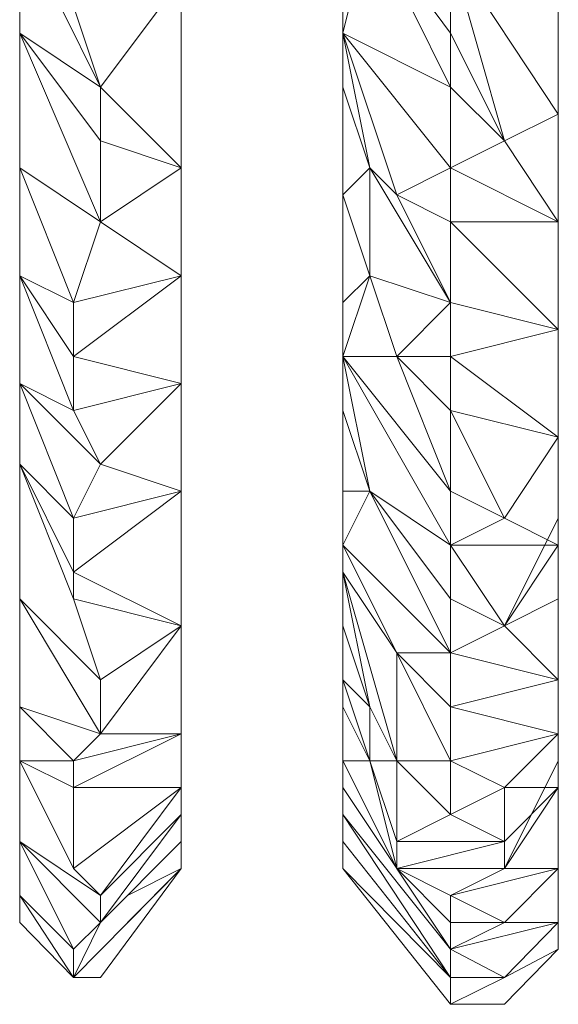
# Model space of a CAD drawing. Units: inches. Extents: x -12.8 to 10.9, y -17.7 to 10.4.
# Drawn here: x -5.8 to -4.7, y -17.4 to -15.3 of the extents above; entities that cross this region are included whole.
import ezdxf

# ---------------------------------------------------------------- set-up
doc = ezdxf.new("R2010")
doc.units = ezdxf.units.IN

msp = doc.modelspace()

# ---------------------------------------------------------------- linework, layer by layer
at = {"color": 139, "lineweight": 0}
for points in [[(-5.4893, -16.5223), (-5.4893, -16.4656), (-5.4893, -16.2953), (-5.4893, -16.125), (-5.4893, -15.8979), (-5.4893, -15.6709), (-5.4893, -15.4438), (-5.4893, -15.2168), (-5.4893, -14.9306), (-5.4893, -14.7035), (-5.4893, -14.4765), (-5.4893, -14.1359)], [(-5.4893, -15.8412), (-5.4893, -15.6709), (-5.4893, -15.6141), (-5.4893, -15.4438), (-5.4893, -15.2168), (-5.4893, -14.9873), (-5.4893, -14.9306), (-5.4893, -14.7035), (-5.4893, -14.3629), (-5.4893, -14.4765), (-5.4893, -14.1359)], [(-4.6946, -15.7276), (-4.6946, -15.6709), (-4.6946, -15.5006), (-4.6946, -15.4438), (-4.6946, -15.2735), (-4.6946, -15.2168), (-4.6946, -14.9873), (-4.6946, -14.9306), (-4.6946, -14.7603), (-4.6946, -14.4765), (-4.6946, -14.1359), (-4.9217, -14.1926)], [(-5.0352, -17.09), (-4.9217, -17.1467), (-4.8081, -17.09), (-4.6946, -17.09), (-4.6946, -17.0332), (-4.6946, -16.9764), (-4.6946, -16.9197), (-4.6946, -16.8629), (-4.6946, -16.7494), (-4.6946, -16.6926), (-4.6946, -16.5223), (-4.6946, -16.352), (-4.6946, -16.2953), (-4.6946, -16.125), (-4.6946, -15.8979), (-4.6946, -15.6709), (-4.6946, -15.4438), (-4.6946, -15.2168), (-4.6946, -14.9306), (-4.6946, -14.7035), (-4.6946, -14.4765), (-4.6946, -14.1926)], [(-5.6596, -14.5332), (-5.4893, -14.7035), (-5.6596, -14.6468), (-5.6596, -14.5332), (-5.8299, -14.3629), (-5.8299, -14.59), (-5.8299, -14.8738), (-5.8299, -15.1009), (-5.8299, -15.3303)], [(-4.9217, -15.1576), (-4.6946, -15.5006), (-4.6946, -15.2735), (-4.6946, -14.9873), (-4.9217, -14.7035), (-4.6946, -14.7603), (-4.9217, -14.5332)], [(-5.7164, -16.352), (-5.4893, -16.2953), (-5.4893, -16.125), (-5.4893, -15.8979), (-5.4893, -15.6709), (-5.4893, -15.4438), (-5.4893, -15.2168), (-5.4893, -14.9306), (-5.4893, -14.7035)], [(-5.8299, -14.8738), (-5.8299, -15.3303), (-5.8299, -15.6141), (-5.8299, -15.7276), (-5.8299, -16.0114), (-5.8299, -16.125), (-5.8299, -16.2953), (-5.8299, -16.4088)], [(-5.6596, -15.4438), (-5.4893, -15.2168), (-5.4893, -14.9873), (-5.7164, -14.9873), (-5.7164, -15.1576), (-5.8299, -14.8738), (-5.8299, -15.1009), (-5.7164, -15.1576), (-5.7164, -15.2735), (-5.8299, -15.1009)], [(-5.1487, -14.8738), (-5.1487, -15.1009), (-5.1487, -15.387), (-5.1487, -15.4438), (-5.1487, -15.6709), (-5.092, -15.6141), (-5.092, -15.8412), (-4.9217, -15.8979), (-5.0352, -15.6709)], [(-4.6946, -16.125), (-4.6946, -15.8979), (-4.6946, -15.6709), (-4.6946, -15.4438), (-4.6946, -15.2168), (-4.6946, -14.9873), (-4.6946, -15.2735), (-4.9217, -14.9873), (-4.6946, -14.9873)], [(-5.8299, -15.1009), (-5.6596, -15.4438)], [(-5.8299, -15.1009), (-5.7164, -15.2735), (-5.6596, -15.4438)], [(-4.9217, -15.3303), (-4.9217, -15.4438), (-5.092, -15.1009), (-5.1487, -15.3303)], [(-5.1487, -15.387), (-5.1487, -15.1009)], [(-5.092, -15.1009), (-5.1487, -15.2168), (-5.1487, -15.3303)], [(-5.092, -15.1009), (-4.9217, -15.4438)], [(-4.9217, -15.3303), (-5.092, -15.1009)], [(-5.6596, -15.7276), (-5.4893, -15.6141), (-5.6596, -15.5573), (-5.6596, -15.4438), (-5.7164, -15.2735), (-5.4893, -15.2168), (-5.7164, -15.1576)], [(-4.6946, -15.5006), (-4.9217, -15.1576)], [(-4.9217, -15.1576), (-4.9217, -15.3303)], [(-4.9217, -15.3303), (-4.9217, -15.1576)], [(-4.8081, -15.5573), (-4.9217, -15.1576)], [(-5.7164, -15.2735), (-5.4893, -15.2168), (-5.6596, -15.4438)], [(-5.4893, -15.2168), (-5.4893, -15.6141)], [(-5.4893, -15.6141), (-5.4893, -15.2168), (-5.4893, -15.4438)], [(-5.4893, -15.2168), (-5.4893, -15.4438)], [(-5.4893, -15.6141), (-5.4893, -15.2168)], [(-4.6946, -15.5006), (-4.6946, -15.2735), (-4.6946, -15.4438)], [(-4.6946, -15.4438), (-4.6946, -15.2735)], [(-5.6596, -15.4438), (-5.8299, -15.3303)], [(-5.8299, -15.3303), (-5.6596, -15.5573), (-5.6596, -15.7276)], [(-5.8299, -15.3303), (-5.6596, -15.7276)], [(-5.6596, -15.4438), (-5.4893, -15.6141), (-5.6596, -15.5573), (-5.6596, -15.4438), (-5.8299, -15.3303), (-5.8299, -15.6141), (-5.8299, -15.8412), (-5.8299, -16.0682), (-5.8299, -16.2385), (-5.7164, -16.4656), (-5.7164, -16.5223), (-5.4893, -16.5791), (-5.7164, -16.4656)], [(-5.8299, -15.6141), (-5.8299, -15.3303)], [(-5.7164, -16.125), (-5.4893, -16.0682), (-5.7164, -16.0114), (-5.7164, -15.8979), (-5.6596, -15.7276), (-5.6596, -15.5573), (-5.8299, -15.3303)], [(-4.9217, -15.4438), (-5.1487, -15.3303)], [(-4.9217, -15.6141), (-5.1487, -15.3303)], [(-5.1487, -15.3303), (-5.0352, -15.6709), (-5.092, -15.6141)], [(-5.1487, -15.3303), (-5.1487, -15.4438)], [(-5.0352, -15.6709), (-5.1487, -15.3303)], [(-5.1487, -15.3303), (-5.092, -15.6141), (-5.1487, -15.4438), (-5.1487, -15.6709), (-5.1487, -15.8979)], [(-5.092, -15.6141), (-5.0352, -15.6709), (-5.1487, -15.3303), (-4.9217, -15.6141), (-4.9217, -15.4438)], [(-4.8081, -15.5573), (-4.9217, -15.3303)], [(-4.9217, -15.4438), (-4.9217, -15.3303), (-4.8081, -15.5573)], [(-5.1487, -15.4438), (-5.1487, -15.387)], [(-5.4893, -15.6141), (-5.6596, -15.4438)], [(-5.4893, -15.8412), (-5.4893, -15.6141), (-5.6596, -15.4438)], [(-5.4893, -15.6141), (-5.4893, -15.4438)], [(-5.1487, -15.4438), (-5.1487, -15.6709)], [(-4.9217, -15.4438), (-4.9217, -15.6141)], [(-4.9217, -15.6141), (-4.9217, -15.4438), (-4.8081, -15.5573)], [(-4.6946, -15.5006), (-4.6946, -15.4438)], [(-4.8081, -15.5573), (-4.6946, -15.5006)], [(-4.6946, -15.7276), (-4.6946, -15.5006), (-4.6946, -15.6709)], [(-4.6946, -15.6709), (-4.6946, -15.5006)], [(-4.6946, -16.125), (-4.6946, -15.9547), (-4.6946, -15.8979), (-4.6946, -15.7276), (-4.6946, -15.5006)], [(-5.6596, -15.5573), (-5.4893, -15.6141)], [(-4.9217, -15.6141), (-4.8081, -15.5573), (-4.6946, -15.7276)], [(-4.6946, -15.7276), (-4.8081, -15.5573)], [(-5.8299, -15.7276), (-5.8299, -15.6141)], [(-5.8299, -15.6141), (-5.7164, -15.8979)], [(-5.6596, -15.7276), (-5.8299, -15.6141)], [(-5.8299, -15.6141), (-5.6596, -15.7276), (-5.7164, -15.8979)], [(-5.8299, -15.8412), (-5.7164, -15.8979), (-5.8299, -15.6141)], [(-5.7164, -16.352), (-5.4893, -16.2953), (-5.6596, -16.2385), (-5.7164, -16.125), (-5.7164, -16.0114), (-5.8299, -15.8412), (-5.8299, -15.6141)], [(-5.4893, -15.6141), (-5.6596, -15.7276)], [(-5.4893, -15.6709), (-5.4893, -15.6141)], [(-5.4893, -15.6141), (-5.4893, -15.8412)], [(-5.4893, -15.8412), (-5.4893, -15.6141), (-5.4893, -15.6709)], [(-5.092, -15.6141), (-5.1487, -15.6709)], [(-5.092, -15.6141), (-4.9217, -15.8979)], [(-4.9217, -15.8979), (-5.092, -15.6141)], [(-5.092, -15.6141), (-5.092, -15.8412)], [(-5.0352, -16.0114), (-4.9217, -15.8979), (-5.092, -15.6141)], [(-4.9217, -15.6141), (-5.0352, -15.6709)], [(-4.9217, -15.6141), (-4.6946, -15.7276)], [(-4.9217, -15.7276), (-4.9217, -15.6141)], [(-4.9217, -15.6141), (-4.9217, -15.7276)], [(-5.4893, -15.8412), (-5.4893, -15.6709)], [(-5.1487, -15.6709), (-5.1487, -15.8979)], [(-5.092, -15.8412), (-5.1487, -15.6709)], [(-5.0352, -15.6709), (-4.9217, -15.8979)], [(-4.6946, -15.7276), (-4.6946, -15.6709)], [(-5.8299, -16.0114), (-5.8299, -15.7276)], [(-5.7164, -16.0114), (-5.4893, -15.8412), (-5.6596, -15.7276)], [(-5.6596, -15.7276), (-5.4893, -15.8412)], [(-5.4893, -15.8412), (-5.6596, -15.7276)], [(-4.9217, -15.8979), (-4.9217, -15.7276), (-4.6946, -15.9547)], [(-4.9217, -15.7276), (-4.6946, -15.7276)], [(-4.6946, -15.9547), (-4.9217, -15.7276)], [(-4.9217, -15.7276), (-4.6946, -15.7276), (-4.6946, -15.9547)], [(-4.6946, -15.8979), (-4.6946, -15.7276)], [(-4.6946, -15.9547), (-4.6946, -15.7276), (-4.6946, -15.8979)], [(-5.8299, -15.8412), (-5.7164, -16.0114), (-5.7164, -16.125)], [(-5.7164, -15.8979), (-5.8299, -15.8412)], [(-5.8299, -15.8412), (-5.7164, -16.125)], [(-5.7164, -15.8979), (-5.4893, -15.8412), (-5.7164, -16.0114), (-5.7164, -15.8979), (-5.8299, -15.8412)], [(-5.4893, -15.8412), (-5.7164, -15.8979)], [(-5.6596, -16.2385), (-5.4893, -16.0682), (-5.4893, -15.8412), (-5.7164, -15.8979)], [(-5.4893, -15.8412), (-5.4893, -16.0682)], [(-5.4893, -16.0682), (-5.4893, -15.8412), (-5.4893, -15.8979)], [(-5.4893, -15.8979), (-5.4893, -15.8412)], [(-5.4893, -16.2953), (-5.4893, -16.125), (-5.4893, -16.0682), (-5.4893, -15.8979), (-5.4893, -15.8412)], [(-5.1487, -15.8979), (-5.1487, -16.0114), (-5.092, -15.8412), (-5.0352, -16.0114)], [(-5.0352, -16.0114), (-5.092, -15.8412)], [(-4.9217, -15.8979), (-5.092, -15.8412)], [(-5.092, -15.8412), (-5.0352, -16.0114)], [(-5.4893, -16.0682), (-5.4893, -15.8979)], [(-5.1487, -15.8979), (-5.1487, -16.0114)], [(-4.9217, -15.8979), (-5.0352, -16.0114)], [(-4.9217, -15.8979), (-4.9217, -16.0114), (-5.0352, -16.0114), (-4.9217, -16.125), (-4.9217, -16.2953)], [(-5.0352, -16.0114), (-4.9217, -16.0114), (-4.9217, -15.8979)], [(-4.9217, -16.0114), (-4.9217, -15.8979), (-4.6946, -15.9547)], [(-4.6946, -15.9547), (-4.6946, -15.8979)], [(-4.9217, -16.0114), (-4.6946, -15.9547)], [(-4.6946, -16.125), (-4.6946, -15.9547)], [(-4.6946, -16.1817), (-4.6946, -15.9547), (-4.6946, -16.125)], [(-5.8299, -16.125), (-5.8299, -16.0114)], [(-5.4893, -16.0682), (-5.7164, -16.0114)], [(-5.7164, -16.0114), (-5.4893, -16.0682)], [(-5.1487, -16.0114), (-4.9217, -16.4088), (-5.092, -16.2953)], [(-4.9217, -16.2953), (-5.1487, -16.0114)], [(-5.1487, -16.0114), (-5.1487, -16.125)], [(-5.0352, -16.0114), (-5.1487, -16.0114)], [(-4.9217, -16.4088), (-5.1487, -16.0114)], [(-5.1487, -16.0114), (-5.092, -16.2953)], [(-5.1487, -16.0114), (-5.1487, -16.125)], [(-5.092, -16.2953), (-4.9217, -16.6358), (-5.1487, -16.4088), (-5.0352, -16.6358), (-4.9217, -16.6358), (-4.9217, -16.5223), (-4.9217, -16.4088), (-4.9217, -16.2953), (-4.9217, -16.125), (-5.0352, -16.0114)], [(-5.0352, -16.0114), (-4.9217, -16.2953)], [(-4.9217, -16.0114), (-4.9217, -16.125), (-5.0352, -16.0114)], [(-4.6946, -16.1817), (-4.9217, -16.0114)], [(-4.9217, -16.125), (-4.9217, -16.0114), (-4.6946, -16.1817)], [(-4.9217, -16.2953), (-4.8081, -16.352), (-4.9217, -16.125), (-4.9217, -16.0114)], [(-5.8299, -16.0682), (-5.7164, -16.352)], [(-5.7164, -16.125), (-5.8299, -16.0682)], [(-5.8299, -16.0682), (-5.6596, -16.2385), (-5.7164, -16.352)], [(-5.7164, -16.125), (-5.4893, -16.0682), (-5.6596, -16.2385), (-5.7164, -16.125), (-5.8299, -16.0682)], [(-5.8299, -16.0682), (-5.6596, -16.2385), (-5.7164, -16.352), (-5.7164, -16.4656), (-5.8299, -16.2385), (-5.7164, -16.5223), (-5.7164, -16.4656), (-5.4893, -16.2953), (-5.7164, -16.352)], [(-5.4893, -16.0682), (-5.7164, -16.125)], [(-5.7164, -16.4656), (-5.4893, -16.5791), (-5.4893, -16.2953), (-5.4893, -16.0682)], [(-5.4893, -16.0682), (-5.4893, -16.2953)], [(-5.4893, -16.2953), (-5.4893, -16.0682), (-5.4893, -16.125)], [(-5.4893, -16.125), (-5.4893, -16.0682)], [(-5.8299, -16.2953), (-5.8299, -16.125)], [(-5.4893, -16.2953), (-5.4893, -16.125)], [(-5.1487, -16.125), (-5.1487, -16.2953)], [(-5.092, -16.2953), (-5.1487, -16.125), (-5.1487, -16.2953)], [(-4.9217, -16.125), (-4.6946, -16.1817)], [(-4.8081, -16.352), (-4.9217, -16.125)], [(-4.8081, -16.352), (-4.6946, -16.1817), (-4.9217, -16.125)], [(-4.6946, -16.1817), (-4.6946, -16.125)], [(-4.6946, -16.2953), (-4.6946, -16.125)], [(-4.6946, -16.125), (-4.6946, -16.1817)], [(-4.8081, -16.352), (-4.6946, -16.1817)], [(-4.6946, -16.2953), (-4.6946, -16.1817)], [(-4.6946, -16.4088), (-4.6946, -16.1817), (-4.6946, -16.2953)], [(-4.6946, -16.4088), (-4.6946, -16.1817)], [(-4.6946, -16.4088), (-4.6946, -16.2953), (-4.6946, -16.1817)], [(-5.7164, -16.352), (-5.8299, -16.2385)], [(-5.8299, -16.2385), (-5.7164, -16.352), (-5.7164, -16.4656)], [(-5.8299, -16.2385), (-5.7164, -16.5223)], [(-5.4893, -16.2953), (-5.6596, -16.2385)], [(-5.6596, -16.2385), (-5.4893, -16.2953)], [(-5.8299, -16.5223), (-5.8299, -16.4088), (-5.8299, -16.2953)], [(-5.4893, -16.2953), (-5.7164, -16.4656)], [(-5.7164, -16.352), (-5.4893, -16.2953)], [(-5.4893, -16.2953), (-5.7164, -16.352)], [(-5.4893, -16.2953), (-5.4893, -16.5791)], [(-5.4893, -16.5791), (-5.4893, -16.2953), (-5.4893, -16.4656)], [(-5.4893, -16.5223), (-5.4893, -16.4656), (-5.4893, -16.2953)], [(-5.1487, -16.2953), (-5.1487, -16.4088)], [(-5.1487, -16.4088), (-5.1487, -16.2953)], [(-5.092, -16.2953), (-5.1487, -16.4088)], [(-4.9217, -16.6358), (-5.092, -16.2953)], [(-4.9217, -16.5223), (-5.092, -16.2953)], [(-5.092, -16.2953), (-4.9217, -16.6358)], [(-5.092, -16.2953), (-4.9217, -16.5223), (-4.8081, -16.5791), (-4.9217, -16.4088)], [(-4.9217, -16.2953), (-4.9217, -16.4088)], [(-4.9217, -16.4088), (-4.9217, -16.2953)], [(-5.8299, -16.4088), (-5.8299, -16.352)], [(-5.6596, -16.6926), (-5.8299, -16.5223), (-5.8299, -16.352), (-5.8299, -16.4088)], [(-5.4893, -17.0332), (-5.4893, -16.9764), (-5.4893, -16.9197), (-5.4893, -16.8629), (-5.4893, -16.9197), (-5.6596, -17.1467), (-5.7164, -17.09), (-5.4893, -16.9197), (-5.7164, -16.9197), (-5.7164, -16.8629), (-5.8299, -16.8629), (-5.8299, -16.7494), (-5.7164, -16.8629), (-5.6596, -16.8061), (-5.6596, -16.6926), (-5.8299, -16.5223), (-5.8299, -16.352), (-5.8299, -16.4088), (-5.8299, -16.5223), (-5.8299, -16.6358), (-5.8299, -16.8061), (-5.8299, -16.9197), (-5.8299, -16.8629)], [(-4.9217, -16.4088), (-4.8081, -16.352), (-4.6946, -16.4088)], [(-4.9217, -16.4088), (-4.8081, -16.352), (-4.6946, -16.4088), (-4.6946, -16.352), (-4.8081, -16.5791), (-4.6946, -16.5223), (-4.6946, -16.6926), (-4.6946, -16.8061)], [(-4.8081, -16.5791), (-4.6946, -16.4088), (-4.6946, -16.352)], [(-4.8081, -16.5791), (-4.6946, -16.352)], [(-4.6946, -16.4088), (-4.8081, -16.352)], [(-4.6946, -16.6926), (-4.6946, -16.5223), (-4.6946, -16.352)], [(-4.9217, -16.6358), (-5.1487, -16.4088)], [(-5.0352, -16.6358), (-5.1487, -16.4088)], [(-5.1487, -16.4088), (-5.1487, -16.4656)], [(-5.1487, -16.4088), (-5.0352, -16.6358)], [(-5.1487, -16.4088), (-5.1487, -16.4656)], [(-4.9217, -16.4088), (-4.6946, -16.4088)], [(-4.8081, -16.5791), (-4.9217, -16.4088)], [(-4.9217, -16.4088), (-4.9217, -16.5223)], [(-4.9217, -16.6358), (-4.9217, -16.5223), (-4.8081, -16.5791), (-4.9217, -16.5223), (-4.9217, -16.4088)], [(-4.8081, -16.5791), (-4.6946, -16.4088), (-4.9217, -16.4088)], [(-5.4893, -16.5791), (-5.7164, -16.4656)], [(-5.4893, -16.5791), (-5.4893, -16.4656)], [(-5.4893, -16.5791), (-5.4893, -16.4656)], [(-5.1487, -16.4656), (-5.1487, -16.5791)], [(-5.0352, -16.8629), (-5.1487, -16.4656)], [(-5.1487, -16.4656), (-5.0352, -16.8629), (-5.092, -16.7494)], [(-5.0352, -16.6358), (-5.1487, -16.4656)], [(-5.1487, -16.4656), (-5.092, -16.7494)], [(-5.1487, -16.5791), (-5.1487, -16.4656), (-5.0352, -16.8629), (-5.0352, -16.6358), (-5.1487, -16.4656), (-5.092, -16.7494)], [(-5.8299, -16.5223), (-5.8299, -16.7494)], [(-5.8299, -16.5223), (-5.6596, -16.8061)], [(-5.8299, -16.5223), (-5.6596, -16.6926), (-5.6596, -16.8061)], [(-5.8299, -16.6358), (-5.8299, -16.5223)], [(-5.7164, -16.5223), (-5.4893, -16.5791), (-5.6596, -16.6926)], [(-5.7164, -16.5223), (-5.6596, -16.6926)], [(-5.4893, -16.9197), (-5.4893, -16.8061), (-5.6596, -16.8061), (-5.4893, -16.5791), (-5.4893, -16.5223)], [(-5.4893, -16.5223), (-5.4893, -16.8061)], [(-5.4893, -16.6926), (-5.4893, -16.5223)], [(-5.4893, -16.5223), (-5.4893, -16.5791)], [(-5.4893, -16.5791), (-5.4893, -16.5223)], [(-5.4893, -16.8061), (-5.4893, -16.5223), (-5.4893, -16.6926)], [(-5.4893, -16.8061), (-5.4893, -16.5223), (-5.4893, -16.6926), (-5.4893, -16.7494), (-5.4893, -16.8629)], [(-4.9217, -16.5223), (-4.9217, -16.6358)], [(-4.8081, -16.5791), (-4.6946, -16.5223)], [(-4.6946, -16.5223), (-4.8081, -16.5791)], [(-4.6946, -16.6926), (-4.6946, -16.5223)], [(-5.4893, -16.5791), (-5.6596, -16.8061)], [(-5.1487, -16.5791), (-5.1487, -16.6926)], [(-4.9217, -16.6358), (-4.8081, -16.5791), (-4.6946, -16.6926)], [(-4.6946, -16.6926), (-4.8081, -16.5791)], [(-5.8299, -16.8061), (-5.8299, -16.6358)], [(-5.0352, -16.6358), (-5.0352, -16.8629)], [(-4.9217, -16.6358), (-5.0352, -16.6358)], [(-5.0352, -16.6358), (-4.9217, -16.8629)], [(-5.0352, -17.09), (-5.0352, -17.0332), (-4.8081, -17.0332), (-4.9217, -16.9764), (-4.9217, -16.8629), (-5.0352, -16.6358), (-4.9217, -16.7494), (-4.9217, -16.6358)], [(-4.9217, -16.6358), (-4.6946, -16.6926)], [(-4.9217, -16.7494), (-4.9217, -16.6358)], [(-4.9217, -16.6358), (-4.9217, -16.7494)], [(-5.4893, -16.7494), (-5.4893, -16.6926)], [(-5.4893, -16.8061), (-5.4893, -16.6926)], [(-5.4893, -16.9197), (-5.4893, -16.7494), (-5.4893, -16.8061), (-5.4893, -16.6926)], [(-5.1487, -16.7494), (-5.1487, -16.6926)], [(-5.1487, -16.6926), (-5.1487, -16.7494)], [(-5.092, -16.8629), (-5.1487, -16.6926)], [(-5.1487, -16.7494), (-5.1487, -16.6926), (-5.092, -16.8629), (-5.1487, -16.8629), (-5.0352, -17.09), (-5.092, -16.8629), (-5.1487, -16.7494), (-5.1487, -16.8629), (-5.1487, -16.9197), (-5.1487, -16.9764)], [(-4.6946, -16.8061), (-4.6946, -16.6926)], [(-4.6946, -16.8629), (-4.6946, -16.7494), (-4.6946, -16.6926)], [(-5.6596, -16.8061), (-5.8299, -16.7494)], [(-5.8299, -16.7494), (-5.7164, -16.8629)], [(-5.8299, -16.7494), (-5.6596, -16.8061), (-5.7164, -16.8629)], [(-5.7164, -17.2602), (-5.8299, -17.1467), (-5.8299, -17.0332), (-5.8299, -16.9197), (-5.8299, -16.8629), (-5.8299, -16.7494)], [(-5.4893, -16.8629), (-5.4893, -16.7494)], [(-5.4893, -16.7494), (-5.4893, -16.8061)], [(-5.1487, -16.8629), (-5.1487, -16.7494)], [(-5.092, -16.8629), (-5.1487, -16.7494)], [(-5.1487, -16.7494), (-5.1487, -16.8629)], [(-5.092, -16.7494), (-5.0352, -16.8629)], [(-5.092, -16.7494), (-5.092, -16.8629)], [(-5.092, -16.8629), (-5.092, -16.7494)], [(-5.092, -16.8629), (-5.0352, -16.8629), (-5.092, -16.7494)], [(-5.0352, -16.8629), (-4.9217, -16.8629), (-4.9217, -16.7494)], [(-4.9217, -16.8629), (-4.9217, -16.7494), (-4.6946, -16.8061)], [(-4.8081, -16.9197), (-4.6946, -16.8061), (-4.6946, -16.7494)], [(-4.6946, -16.7494), (-4.6946, -16.8061)], [(-4.6946, -16.9197), (-4.6946, -16.7494)], [(-4.6946, -16.8061), (-4.6946, -16.7494), (-4.6946, -16.9197)], [(-5.8299, -16.9197), (-5.8299, -16.8061)], [(-5.4893, -16.8061), (-5.7164, -16.9197)], [(-5.7164, -16.8629), (-5.4893, -16.8061)], [(-5.4893, -16.8061), (-5.7164, -16.8629)], [(-5.7164, -16.9197), (-5.4893, -16.8061), (-5.7164, -16.8629)], [(-5.4893, -16.8061), (-5.6596, -16.8061)], [(-5.6596, -16.8061), (-5.4893, -16.8061)], [(-5.4893, -16.8061), (-5.4893, -16.9197)], [(-4.9217, -16.8629), (-4.6946, -16.8061)], [(-4.8081, -17.0332), (-4.8081, -16.9197), (-4.6946, -16.8061), (-4.9217, -16.8629)], [(-5.8299, -16.8629), (-5.7164, -17.09)], [(-5.8299, -16.8629), (-5.7164, -16.9197), (-5.7164, -17.09)], [(-5.8299, -16.8629), (-5.7164, -16.8629), (-5.7164, -16.9197)], [(-5.7164, -16.8629), (-5.8299, -16.8629)], [(-5.8299, -16.8629), (-5.8299, -16.9197)], [(-5.4893, -16.9197), (-5.4893, -16.8629)], [(-5.4893, -16.8629), (-5.4893, -16.9197)], [(-5.4893, -16.9197), (-5.4893, -16.8629)], [(-5.4893, -16.8629), (-5.4893, -16.9197)], [(-5.0352, -17.09), (-5.1487, -16.8629)], [(-5.092, -16.8629), (-5.1487, -16.8629)], [(-5.1487, -16.8629), (-5.1487, -16.9197)], [(-5.092, -16.8629), (-5.0352, -17.09)], [(-5.0352, -16.8629), (-5.092, -16.8629)], [(-5.0352, -17.0332), (-5.092, -16.8629)], [(-5.0352, -17.09), (-5.092, -16.8629)], [(-5.092, -16.8629), (-5.0352, -17.0332), (-5.0352, -16.8629)], [(-5.0352, -16.8629), (-5.0352, -17.0332)], [(-4.9217, -16.9764), (-5.0352, -16.8629)], [(-4.9217, -16.8629), (-5.0352, -16.8629)], [(-5.0352, -16.8629), (-4.9217, -16.9764)], [(-5.0352, -17.0332), (-4.9217, -16.9764), (-5.0352, -16.8629)], [(-4.8081, -16.9197), (-4.9217, -16.8629)], [(-4.9217, -16.9764), (-4.9217, -16.8629), (-4.8081, -16.9197)], [(-4.9217, -16.8629), (-4.9217, -16.9764)], [(-4.9217, -16.9764), (-4.8081, -16.9197), (-4.9217, -16.8629)], [(-4.8081, -17.09), (-4.6946, -16.9197), (-4.6946, -16.8629)], [(-4.8081, -17.09), (-4.6946, -16.8629)], [(-4.6946, -16.8629), (-4.6946, -16.9197)], [(-4.6946, -16.9197), (-4.6946, -16.8629)], [(-5.8299, -17.0332), (-5.8299, -16.9197)], [(-5.8299, -16.9764), (-5.8299, -17.0332), (-5.8299, -16.9197)], [(-5.4893, -16.9197), (-5.7164, -17.09)], [(-5.7164, -16.9197), (-5.4893, -16.9197)], [(-5.4893, -16.9197), (-5.7164, -16.9197)], [(-5.4893, -16.9197), (-5.6596, -17.1467)], [(-5.4893, -16.9197), (-5.6596, -17.1467)], [(-5.6596, -17.2035), (-5.4893, -16.9764), (-5.6596, -17.1467), (-5.4893, -16.9197)], [(-5.4893, -16.9197), (-5.4893, -16.9764)], [(-5.4893, -16.9764), (-5.4893, -16.9197)], [(-4.9217, -17.2602), (-5.1487, -16.9197)], [(-5.0352, -17.09), (-5.1487, -16.9197)], [(-5.1487, -16.9197), (-5.1487, -16.9764)], [(-5.1487, -16.9197), (-4.9217, -17.2602)], [(-4.9217, -16.9764), (-4.8081, -16.9197)], [(-4.8081, -17.0332), (-4.6946, -16.9197)], [(-4.6946, -16.9197), (-4.8081, -17.09)], [(-4.8081, -17.0332), (-4.8081, -16.9197), (-4.6946, -16.9197)], [(-4.6946, -16.9197), (-4.8081, -16.9197)], [(-4.6946, -16.9197), (-4.8081, -17.0332)], [(-4.8081, -17.09), (-4.6946, -16.9197)], [(-4.6946, -17.09), (-4.6946, -16.9197), (-4.8081, -16.9197)], [(-4.6946, -16.9764), (-4.6946, -16.9197)], [(-5.8299, -16.9764), (-5.8299, -17.0332)], [(-5.4893, -16.9764), (-5.6596, -17.1467)], [(-5.4893, -16.9764), (-5.6596, -17.2035)], [(-5.6596, -17.1467), (-5.4893, -16.9764)], [(-5.4893, -17.0332), (-5.4893, -16.9764)], [(-5.4893, -16.9764), (-5.4893, -17.0332)], [(-5.1487, -16.9764), (-4.9217, -17.3194)], [(-5.1487, -16.9764), (-5.1487, -17.0332)], [(-5.1487, -17.0332), (-5.1487, -16.9764)], [(-4.9217, -17.3194), (-5.1487, -16.9764)], [(-4.9217, -17.2602), (-5.1487, -16.9764)], [(-5.1487, -16.9764), (-5.1487, -17.0332)], [(-5.1487, -17.0332), (-5.1487, -16.9764), (-5.1487, -17.0332), (-5.1487, -17.09), (-4.9217, -17.3761), (-4.9217, -17.3194)], [(-4.9217, -17.3194), (-5.1487, -16.9764)], [(-4.9217, -17.3194), (-4.9217, -17.2602), (-5.1487, -16.9764)], [(-4.8081, -17.0332), (-4.9217, -16.9764)], [(-4.8081, -17.2035), (-4.6946, -17.09), (-4.6946, -16.9764)], [(-4.6946, -17.0332), (-4.6946, -16.9764)], [(-4.6946, -16.9764), (-4.6946, -17.09)], [(-4.6946, -17.09), (-4.6946, -16.9764)], [(-5.8299, -17.0332), (-5.7164, -17.2602)], [(-5.8299, -17.0332), (-5.6596, -17.1467), (-5.6596, -17.2035)], [(-5.6596, -17.1467), (-5.8299, -17.0332)], [(-5.8299, -17.0332), (-5.6596, -17.2035), (-5.7164, -17.2602)], [(-5.4893, -17.0332), (-5.6596, -17.2035)], [(-5.6596, -17.2035), (-5.4893, -17.0332)], [(-5.6596, -17.3194), (-5.4893, -17.09), (-5.4893, -17.0332), (-5.6596, -17.2035)], [(-5.4893, -17.09), (-5.4893, -17.0332)], [(-5.4893, -17.0332), (-5.4893, -17.09)], [(-4.9217, -17.3194), (-5.1487, -17.0332)], [(-4.9217, -17.3194), (-5.1487, -17.0332)], [(-5.1487, -17.09), (-5.1487, -17.0332)], [(-5.1487, -17.0332), (-5.1487, -17.09)], [(-5.1487, -17.0332), (-4.9217, -17.3194)], [(-4.9217, -17.3194), (-5.1487, -17.0332), (-5.1487, -17.09)], [(-4.9217, -17.3194), (-5.1487, -17.0332)], [(-5.0352, -17.0332), (-5.0352, -17.09)], [(-5.0352, -17.09), (-4.8081, -17.0332), (-4.8081, -17.09)], [(-4.8081, -17.0332), (-5.0352, -17.09)], [(-5.0352, -17.0332), (-4.8081, -17.0332)], [(-4.8081, -17.09), (-4.8081, -17.0332)], [(-4.6946, -17.09), (-4.6946, -17.0332)], [(-4.6946, -17.2035), (-4.6946, -17.0332)], [(-4.6946, -17.2035), (-4.6946, -17.0332)], [(-5.4893, -17.09), (-5.7164, -17.3194)], [(-5.7164, -17.09), (-5.6596, -17.1467)], [(-5.6596, -17.2035), (-5.7164, -17.3194), (-5.4893, -17.09), (-5.6028, -17.1467)], [(-5.4893, -17.09), (-5.6596, -17.3194)], [(-5.6596, -17.3194), (-5.4893, -17.09)], [(-5.4893, -17.09), (-5.6596, -17.3194)], [(-5.4893, -17.09), (-5.6596, -17.3194)], [(-5.6596, -17.3194), (-5.4893, -17.09), (-5.6028, -17.2035)], [(-5.4893, -17.09), (-5.6596, -17.3194)], [(-5.4893, -17.09), (-5.6028, -17.2035)], [(-5.6028, -17.1467), (-5.4893, -17.09)], [(-5.4893, -17.09), (-5.6028, -17.1467)], [(-4.9217, -17.3761), (-5.1487, -17.09)], [(-4.9217, -17.3194), (-5.1487, -17.09)], [(-4.9217, -17.3761), (-5.1487, -17.09)], [(-4.9217, -17.3194), (-5.1487, -17.09)], [(-4.9217, -17.3761), (-5.1487, -17.09)], [(-4.8081, -17.3761), (-4.9217, -17.3761), (-5.1487, -17.09)], [(-5.1487, -17.09), (-4.9217, -17.3761)], [(-5.0352, -17.09), (-4.9217, -17.2035)], [(-4.8081, -17.09), (-4.9217, -17.1467), (-5.0352, -17.09), (-4.9217, -17.1467), (-4.9217, -17.2035)], [(-4.9217, -17.1467), (-4.6946, -17.09)], [(-4.9217, -17.1467), (-4.8081, -17.09), (-4.6946, -17.09)], [(-4.8081, -17.2035), (-4.6946, -17.09), (-4.9217, -17.1467)], [(-4.8081, -17.3194), (-4.6946, -17.2035), (-4.6946, -17.09)], [(-4.8081, -17.3194), (-4.6946, -17.2035), (-4.6946, -17.09), (-4.6946, -17.2602), (-4.6946, -17.09)], [(-4.6946, -17.2602), (-4.6946, -17.09)], [(-4.6946, -17.09), (-4.6946, -17.2035)], [(-4.6946, -17.2602), (-4.6946, -17.09)], [(-5.7164, -17.2602), (-5.8299, -17.1467)], [(-5.8299, -17.1467), (-5.7164, -17.3194)], [(-5.8299, -17.1467), (-5.8299, -17.2035)], [(-5.8299, -17.2035), (-5.7164, -17.3194), (-5.7164, -17.2602), (-5.8299, -17.1467)], [(-5.8299, -17.1467), (-5.7164, -17.2602), (-5.7164, -17.3194)], [(-4.8081, -17.2035), (-4.9217, -17.1467)], [(-4.9217, -17.2035), (-4.9217, -17.1467)], [(-5.7164, -17.3194), (-5.8299, -17.2035)], [(-5.7164, -17.3194), (-5.8299, -17.2035)], [(-5.8299, -17.2035), (-5.7164, -17.3194), (-5.6596, -17.3194)], [(-5.8299, -17.2035), (-5.7164, -17.3194)], [(-5.6596, -17.2035), (-5.7164, -17.3194)], [(-5.7164, -17.2602), (-5.6596, -17.2035)], [(-5.6596, -17.2035), (-5.7164, -17.2602)], [(-4.9217, -17.2035), (-4.9217, -17.2602)], [(-4.9217, -17.2602), (-4.8081, -17.2035), (-4.6946, -17.2035)], [(-4.9217, -17.2602), (-4.6946, -17.2035)], [(-4.9217, -17.3194), (-4.9217, -17.2602), (-4.9217, -17.2035)], [(-4.8081, -17.3194), (-4.6946, -17.2035)], [(-4.6946, -17.2035), (-4.8081, -17.2035)], [(-4.8081, -17.3194), (-4.6946, -17.2035)], [(-4.9217, -17.3761), (-4.8081, -17.3194), (-4.6946, -17.2602)], [(-4.8081, -17.3194), (-4.9217, -17.2602)], [(-4.9217, -17.2602), (-4.9217, -17.3194)], [(-4.9217, -17.2602), (-4.8081, -17.3194)], [(-4.6946, -17.2602), (-4.8081, -17.3194)], [(-4.8081, -17.3761), (-4.6946, -17.2602)], [(-5.6596, -17.3194), (-5.7164, -17.3194)], [(-5.6596, -17.3194), (-5.7164, -17.3194)], [(-4.9217, -17.3194), (-4.9217, -17.3761)], [(-4.9217, -17.3194), (-4.8081, -17.3194)], [(-4.9217, -17.3761), (-4.9217, -17.3194)], [(-4.9217, -17.3194), (-4.8081, -17.3194)], [(-4.9217, -17.3761), (-4.8081, -17.3761)], [(-4.8081, -17.3761), (-4.9217, -17.3761)], [(-4.9217, -17.3761), (-4.8081, -17.3761)]]:
    msp.add_lwpolyline(points, dxfattribs=at)
for points in [[(-5.8299, -15.1009), (-5.8299, -15.3303), (-5.6596, -15.4438), (-5.8299, -15.1009)], [(-5.092, -15.1009), (-5.1487, -15.3303), (-4.9217, -15.4438), (-5.092, -15.1009)], [(-4.9217, -15.1576), (-5.092, -15.1009), (-4.9217, -15.3303)], [(-4.6946, -15.5006), (-4.8081, -15.5573), (-4.9217, -15.1576)], [(-5.1487, -15.2168), (-5.1487, -15.3303)], [(-5.8299, -15.3303), (-5.8299, -15.6141), (-5.6596, -15.7276), (-5.8299, -15.3303)], [(-5.092, -15.6141), (-5.1487, -15.4438), (-5.1487, -15.3303), (-5.092, -15.6141)], [(-4.9217, -15.4438), (-4.8081, -15.5573), (-4.9217, -15.3303)], [(-4.9217, -15.6141), (-4.6946, -15.7276), (-4.8081, -15.5573), (-4.9217, -15.6141)], [(-4.9217, -15.6141), (-5.0352, -15.6709), (-4.9217, -15.7276)], [(-5.092, -15.8412), (-5.1487, -15.8979), (-5.1487, -15.6709), (-5.092, -15.8412)], [(-5.0352, -15.6709), (-4.9217, -15.7276), (-4.9217, -15.8979)], [(-4.9217, -15.8979), (-4.6946, -15.9547), (-4.9217, -15.7276)], [(-5.8299, -15.8412), (-5.8299, -16.0682), (-5.7164, -16.125), (-5.8299, -15.8412)], [(-5.1487, -15.8979), (-5.092, -15.8412), (-5.1487, -16.0114)], [(-4.9217, -16.0114), (-4.6946, -16.1817), (-4.6946, -15.9547)], [(-5.0352, -16.0114), (-5.1487, -16.0114), (-4.9217, -16.4088), (-5.092, -16.2953), (-5.1487, -16.0114), (-4.9217, -16.2953)], [(-5.8299, -16.0682), (-5.8299, -16.2385), (-5.7164, -16.352), (-5.8299, -16.0682)], [(-5.1487, -16.125), (-5.092, -16.2953), (-5.1487, -16.2953)], [(-4.8081, -16.352), (-4.9217, -16.2953), (-4.9217, -16.125)], [(-5.092, -16.2953), (-5.1487, -16.2953), (-5.1487, -16.4088)], [(-4.6946, -16.2953), (-4.6946, -16.352), (-4.6946, -16.4088)], [(-5.8299, -16.5223), (-5.8299, -16.7494), (-5.6596, -16.8061), (-5.8299, -16.5223)], [(-5.6596, -16.6926), (-5.4893, -16.5791), (-5.7164, -16.5223)], [(-5.1487, -16.5791), (-5.092, -16.7494), (-5.1487, -16.6926)], [(-5.1487, -16.6926), (-5.092, -16.7494), (-5.1487, -16.5791)], [(-4.9217, -16.6358), (-4.6946, -16.6926), (-4.8081, -16.5791), (-4.9217, -16.6358)], [(-5.0352, -16.6358), (-4.9217, -16.7494), (-4.9217, -16.8629)], [(-4.6946, -16.8061), (-4.9217, -16.7494), (-4.6946, -16.6926)], [(-4.9217, -16.7494), (-4.6946, -16.6926), (-4.6946, -16.8061)], [(-5.4893, -16.7494), (-5.4893, -16.9197), (-5.4893, -16.8061)], [(-5.8299, -16.8629), (-5.7164, -17.09), (-5.7164, -16.9197), (-5.8299, -16.8629)], [(-4.8081, -17.09), (-4.6946, -16.8629), (-4.6946, -16.9197), (-4.8081, -17.09)], [(-5.8299, -17.0332), (-5.6596, -17.2035), (-5.6596, -17.1467), (-5.8299, -17.0332), (-5.8299, -16.9197)], [(-4.9217, -17.2035), (-4.9217, -17.2602), (-5.1487, -16.9197), (-5.0352, -17.09)], [(-4.6946, -16.9197), (-4.6946, -17.09), (-4.8081, -17.09)], [(-5.0352, -17.0332), (-4.9217, -16.9764), (-4.8081, -17.0332)], [(-5.8299, -17.0332), (-5.8299, -17.1467), (-5.7164, -17.2602), (-5.8299, -17.0332)], [(-5.0352, -17.09), (-4.8081, -17.09), (-4.8081, -17.0332), (-5.0352, -17.09)], [(-4.6946, -17.2035), (-4.6946, -17.0332)], [(-5.6596, -17.3194), (-5.7164, -17.3194), (-5.4893, -17.09)], [(-4.9217, -17.3194), (-5.1487, -17.09)], [(-5.8299, -17.1467), (-5.8299, -17.2035), (-5.7164, -17.3194), (-5.8299, -17.1467)], [(-4.9217, -17.2035), (-4.8081, -17.2035), (-4.9217, -17.1467)], [(-5.6596, -17.2035), (-5.7164, -17.2602)], [(-4.8081, -17.2035), (-4.9217, -17.2035)], [(-4.9217, -17.2602), (-4.6946, -17.2035), (-4.8081, -17.2035), (-4.9217, -17.2602)], [(-4.9217, -17.3761), (-4.8081, -17.3194), (-4.6946, -17.2602), (-4.8081, -17.3761), (-4.9217, -17.3761)], [(-5.6596, -17.3194), (-5.7164, -17.3194)], [(-4.9217, -17.3194), (-4.8081, -17.3194)], [(-4.9217, -17.3194), (-4.8081, -17.3194)]]:
    msp.add_lwpolyline(points, close=True, dxfattribs=at)

doc.saveas('drawing.dxf')
